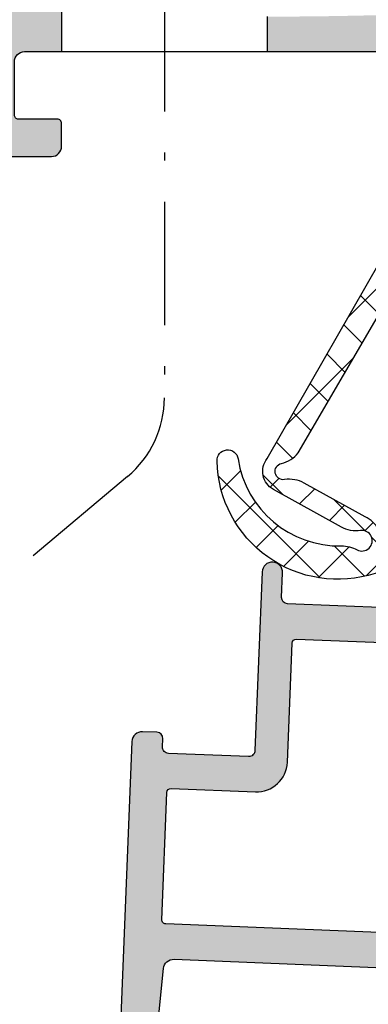
# Model space of a CAD drawing. Units: millimetres. Extents: x 0 to 2498, y -941 to 841.
# Drawn here: x 1035 to 1044, y -281 to -257 of the extents above; entities that cross this region are included whole.
import ezdxf

# ---------------------------------------------------------------- set-up
doc = ezdxf.new("R2010")
doc.units = ezdxf.units.MM
doc.header["$LTSCALE"] = 5
doc.linetypes.add('STRICHPUNKT2', pattern=[1.3, 0.75, -0.25, 0.05, -0.25])
for name, color, linetype in [('840300$0$ISOSTEG', 5, 'Continuous'), ('840300$0$SOLID-ISO', 254, 'Continuous'), ('DICHTUNG', 5, 'Continuous'), ('KONTUR', 7, 'Continuous'), ('SOLID-ALU', 253, 'Continuous')]:
    doc.layers.add(name, color=color, linetype=linetype)
doc.layers.add('DICHTUNGSSCHRAFF', color=3, linetype='Continuous', lineweight=25)
doc.layers.add('STRPKT', color=4, linetype='STRICHPUNKT2', lineweight=0)

# ---------------------------------------------------------------- blocks, each defined once
blk = doc.blocks.new('922129-V2$0$')
at = {"layer": 'DICHTUNGSSCHRAFF'}
h = blk.add_hatch(dxfattribs=at)
h.set_pattern_fill('ANSI37', color=256, scale=0.5, style=0)
h.set_pattern_definition([(45, (-234.7329001759253, 80.00488998212947), (-1.122532015133644, 1.122532015133644), []), (135, (-234.7329001759253, 80.00488998212947), (-1.122532015133644, -1.122532015133644), [])])
edge = h.paths.add_edge_path()
edge.add_arc((-18.40000060515791, 0.6898378143176558), 0.499999998692134, 179.9999999999886, 281.9254065391715, ccw=False)
edge.add_line((-18.90000060385, 0.6898378143177553), (-18.90000060385, 4.802985759157266))
edge.add_arc((-19.40000060416838, 4.802985759157238), 0.5000000003183516, 3.25688799174497e-12, 89.99999999999675)
edge.add_line((-19.40000060416833, 5.30298575947559), (-20.90000060353168, 5.30298575947559))
edge.add_arc((-20.90000060353157, 4.802985759157153), 0.5000000003184368, 90.00000000001303, 179.999999999987)
edge.add_line((-21.40000060385, 4.802985759157266), (-21.40000060385, -1.80255202052426))
edge.add_arc((-20.90000060385006, -1.802552020524331), 0.4999999999999716, 179.9999999999919, 268.9976372103743)
edge.add_arc((-20.91749424243159, -2.80239899407357), 0.4999999989532165, -81.6374285400911, 88.99763721039938, ccw=False)
edge.add_arc((-20.69933911046621, -4.286450326413032), 1.000000007253901, 98.36257145988611, 141.1960002284223)
edge.add_line((-21.47863333645131, -3.659792107082822), (-27.69077050732682, -14.49714197783871))
edge.add_arc((-26.91147514333193, -15.12380075611749), 1.000001244368117, 141.1960161312927, 241.1034486107272)
edge.add_line((-27.39470543315713, -15.99929545954706), (-24.08346600092955, -17.82727323026037))
edge.add_arc((-23.35851951198265, -16.51408909918611), 1.499999991313903, 241.099000053882, 277.9688976674404)
edge.add_arc((-23.0812484622208, -18.49477603671215), 0.5000000035666845, -118.80416300328221, 97.9688976673661, ccw=False)
edge.add_arc((-24.0448831539087, -20.24731939363264), 1.500000005660954, 61.19583699669924, 90.9581868898989)
edge.add_arc((-24.16989379950616, -13.74852778073209), 4.999999990425434, 188.7418439493297, 271.1451500502767, ccw=False)
edge.add_arc((-29.6203013032611, -14.58663150351919), 0.5144682348106037, 8.741843949836568, 183.5375613342242)
edge.add_arc((-24.256625465328, -14.49169224637775), 5.878528970187058, 181.2348306115422, 287.9917868842278)
edge.add_line((-22.44086155050479, -20.0827658694804), (-12.31086409943316, -17.34865384141511))
edge.add_arc((-12.74631021279049, -15.64967545711558), 1.753893060581251, 284.3754021560446, 328.7754795007105)
edge.add_arc((-29.11577402442714, -7.10001750272815), 20.21835088944617, 332.1061092603271, 359.085115871241)
edge.add_line((-8.900000603850003, -7.422845160550239), (-8.900000603850003, -0.5004180005244478))
edge.add_arc((-8.400000603850003, -0.5004180005244336), 0.5, 90, 180.0000000000016, ccw=False)
edge.add_line((-8.400000603850003, -0.000418000524447848), (-2.900000604168326, -0.000418000524447848))
edge.add_arc((-2.900000604168383, 0.4995819997939037), 0.5000000003183516, 270.0000000000032, 359.9999999999968)
edge.add_line((-2.400000603850003, 0.4995819997938753), (-2.400000603850003, 2.05119802946588))
edge.add_arc((-2.200000651825007, 2.05119802946588), 0.1999999520249958, 105.00790022801891, 180, ccw=False)
edge.add_line((-2.251791085264813, 2.244376009096371), (-1.923428188811613, 2.332409110826532))
edge.add_arc((-2.001113861847159, 2.622176165599015), 0.3000000163775003, 285.0079002280127, 405.0000000000115)
edge.add_line((-1.788981815910574, 2.834308211535657), (-2.961609372694511, 4.006935768320275))
edge.add_arc((-3.668716183677191, 3.299828957338249), 1.000000042137652, 44.99999999997236, 89.99999999996906)
edge.add_line((-3.668716183676679, 4.299828999475906), (-10.11074836500347, 4.299828999475679))
edge.add_arc((-10.1107483650033, 4.799828910100928), 0.4999999106252488, 221.6601332348825, 269.99999999998045, ccw=False)
edge.add_arc((-11.23139964842539, 3.802762916135379), 1.000000054494115, 41.66013323487751, 128.3008125521915)
edge.add_line((-11.85118984340488, 4.587530539827597), (-14.12959860255569, 2.788099260498669))
edge.add_arc((-13.94366155532452, 2.552668987651671), 0.2999999981764263, 128.3008125521979, 270)
edge.add_line((-13.94366155532452, 2.252668989475254), (-12.99999940271709, 2.252668989475723))
edge.add_arc((-12.99999940271704, 2.052668990606435), 0.1999999988692878, 0.0002997615504227724, 90.00000000000807, ccw=False)
edge.add_line((-12.79999940385051, 2.052670036971634), (-12.79999128384992, 0.5006306590236846))
edge.add_arc((-13.09999128384555, 0.500629089475936), 0.2999999999997403, -90.0000000000054, 0.00029976153911093206, ccw=False)
edge.add_line((-13.09999128384561, 0.2006290894762088), (-18.29668157384958, 0.2006290894755409))
edge = h.paths.add_edge_path(flags=16)
edge.add_arc((-10.79991440387397, 2.499828997750669), 0.5000000017250613, 89.99999999724469, 179.9808319120249, ccw=False)
edge.add_line((-10.79991440384993, 2.999828999475724), (-4.399914444461501, 2.999828999475724))
edge.add_arc((-4.39991444446116, 2.499828957116208), 0.5000000423595168, -0.019161701171299228, 90.00000000003911, ccw=False)
edge.add_line((-3.899914430063291, 2.499661739717297), (-3.900081730067541, 1.999414729420735))
edge.add_arc((-4.400081665227674, 1.99958196251491), 0.4999999631270154, 269.99892570418945, 359.98083649724725, ccw=False)
edge.add_line((-4.400091040226471, 1.49958199947578), (-10.80009144857695, 1.499701999475704))
edge.add_arc((-10.80008207358486, 1.999701631403255), 0.4999996320154416, 179.9808337148612, 269.99892570424663, ccw=False)
edge.add_line((-11.30008167762526, 1.999868888667564), (-11.29991437761873, 2.499996270871364))
edge = h.paths.add_edge_path(flags=16)
edge.add_arc((-10.70715160258175, -14.67843719511184), 0.5000000000000452, 178.4657458777429, 219.9174464056457)
edge.add_arc((-11.39693131093469, -15.25553951846925), 0.3993570690664883, -115.51559021310482, 39.91744640571221, ccw=False)
edge.add_arc((-11.78433537148311, -16.06718059157907), 0.5000000000046768, 64.48440978697518, 105.1043703162146)
edge.add_line((-11.91462444681855, -15.58445421271324), (-21.50349010361214, -18.17251340034252))
edge.add_arc((-21.71402275628418, -17.51129639295094), 0.6939250166300638, 218.2100700852978, 287.66156623218706, ccw=False)
edge.add_arc((-23.81311328330037, -18.95213706413719), 1.854126707586784, 33.06583162917414, 61.35595308333784)
edge.add_line((-22.92430672311497, -17.3249281819226), (-25.89045931366843, -15.68745644908138))
edge.add_arc((-26.61540580621516, -17.00064059048611), 1.50000000209758, 61.0990001242094, 98.96264601633112)
edge.add_arc((-26.91145524722066, -15.1238212254864), 0.4000253155337433, 103.33459167788288, 278.9689580666342, ccw=False)
edge.add_arc((-27.3496148349227, -13.2750074399528), 1.500000010294773, 283.3323536847226, 321.1960000069109)
edge.add_line((-26.18067350003588, -14.21499477310009), (-19.56776244093402, -2.879253962899028))
edge.add_arc((-20.38881182247923, -2.483029882762608), 0.9116554220842844, 334.238855689924, 357.7324440129917)
edge.add_arc((-19.15303376833896, -2.528730887954069), 0.3249792211483486, 87.27791041366072, 178.301844037073, ccw=False)
edge.add_line((-19.13759999971307, -2.204118360524546), (-11.90000060448665, -2.20411836052476))
edge.add_arc((-11.90000060448665, -3.204118361161406), 1.000000000636646, 3.6985227325203596e-08, 90, ccw=False)
edge.add_line((-10.90000060385, -3.204118360515892), (-11.20697235083753, -14.66504990214052))
at = {"layer": 'DICHTUNG', "linetype": 'Continuous'}
for points in [[(-24.08346600092955, -17.82727323026037), (-27.39470543315713, -15.99929545954704, -0.46581602312496), (-27.69077050732682, -14.49714197783871), (-21.47863333645131, -3.659792107082822, -0.1891030339041423), (-20.84477586556284, -3.297082768437349, 0.921441864212682), (-20.90874742315009, -2.30247550782228, -0.4090987663266903), (-21.40000060385, -1.80255202052426), (-21.40000060385, 4.802985759157266, -0.4142135623729618), (-20.90000060353168, 5.30298575947559), (-19.40000060416833, 5.30298575947559, -0.414213562373095), (-18.90000060385, 4.802985759157266), (-18.90000060385, 0.6898378143177553, 0.476576071835862), (-18.29668157384958, 0.2006290894755409), (-13.09999128384561, 0.2006290894762088, 0.4142150947402324), (-12.79999128384998, 0.5006306590236846), (-12.79999940385051, 2.052670036971634, 0.4142120300074983), (-12.99999940271709, 2.252668989475723), (-13.94366155532452, 2.252668989475254, -0.7113145722217464), (-14.12959860255569, 2.788099260498669), (-11.85118984340488, 4.587530539827597, -0.3971432984548168), (-10.48429873472514, 4.467473630458898, 0.214107000085146), (-10.11074836500347, 4.299828999475679), (-3.668716183676679, 4.299828999475906, -0.1989123673796252), (-2.961609372694511, 4.006935768320275), (-1.788981815910574, 2.834308211535657, -0.5773043084408387), (-1.923428188811613, 2.332409110826532), (-2.251791085264813, 2.244376009096371, 0.3394158159716219), (-2.400000603850003, 2.05119802946588), (-2.400000603850003, 0.4995819997938753, -0.414213562373095), (-2.900000604168326, -0.000418000524447848), (-8.400000603850003, -0.000418000524447848, 0.414213562373095), (-8.900000603850003, -0.5004180005244478), (-8.900000603850003, -7.422845160550239, -0.1182649165092745), (-11.24648174216958, -16.55888138905289, -0.1961925504020036), (-12.31086409943316, -17.34865384141511), (-22.44086155050479, -20.0827658694804, -0.5027123031775694), (-30.13378925095981, -14.61837567144528, -0.9555850062897514), (-29.11180956608518, -14.50844123652304, 0.3758917526350355), (-24.06996725884551, -18.74752914007635, -0.1305977242840904), (-23.32215713574965, -18.93291187704624, 1.386190728398397), (-23.15056622533268, -17.99960429753084, -0.1622776600237921)], [(-10.79991440384993, 2.999828999475724, 0.4141155794544855), (-11.29991437761873, 2.499996270871364), (-11.30008167762526, 1.999868888667564, 0.4143060507611815), (-10.80009144857695, 1.499701999475704), (-4.400091040226471, 1.49958199947578, 0.4141210942560449), (-3.900081730067541, 1.999414729420735), (-3.899914430063291, 2.499661739717297, 0.41431151944395), (-4.399914444461501, 2.999828999475724)], [(-22.92430672311497, -17.32492818192259), (-25.89045931366843, -15.68745644908138, 0.1667310519558249), (-26.84909156917666, -15.51895541121156, -0.9626103602775621), (-27.0037159823043, -14.73458067026417, 0.166731053884492), (-26.18067350003588, -14.21499477310007), (-19.56776244093402, -2.879253962899028, 0.1028707029197769), (-19.47787026329161, -2.519100429758069, -0.4194576004385074), (-19.13759999971307, -2.204118360524532), (-11.90000060448665, -2.20411836052476, -0.4142135621840284), (-10.90000060385, -3.204118360515892), (-11.20697235083753, -14.66504990214052, 0.1828655486577523), (-11.0906365008932, -14.99927879585452, -0.805696145668492), (-11.56895703407167, -15.61594653725852, 0.1791175111059644), (-11.91462444681849, -15.58445421271324), (-21.50349010361208, -18.17251340034252, -0.3126695424818917), (-22.25927308345916, -17.94052128670776, 0.1240697396729838)]]:
    blk.add_lwpolyline(points, format="xyb", close=True, dxfattribs=at)
blk = doc.blocks.new('922129-V2')
at = {"lineweight": -3}
blk.add_blockref('922129-V2$0$', (0, 0), dxfattribs=at)
blk = doc.blocks.new('840201')
at = {"layer": 'SOLID-ALU'}
h = blk.add_hatch(color=253, dxfattribs=at)
edge = h.paths.add_edge_path()
edge.add_line((-73.21793496381287, 25.30418924555437), (-71.4855384362844, 23.33961743159406))
edge.add_arc((-71.86055670806644, 23.00891923711815), 0.5000000000000149, -89.99999999996089, 41.406456494166775, ccw=False)
edge.add_line((-71.8605567080661, 22.50891923711814), (-72.63292125133933, 22.50891923711765))
edge.add_arc((-72.6329212513397, 23.00891923711758), 0.4999999999999289, 204.9999999999874, 270.00000000004235, ccw=False)
edge.add_line((-73.086075144858, 22.79761010624736), (-73.28337286211536, 23.22071642630686))
edge.add_line((-73.28337286211536, 23.22071642630686), (-74.42710702784382, 22.68738442593181))
edge.add_arc((-75.27234355132833, 24.50000000000373), 2.000000000000067, 270.0000000000928, 295.00000000009766, ccw=False)
edge.add_line((-75.2723435513251, 22.50000000000367), (-77.1999999999997, 22.50000000000045))
edge.add_arc((-77.20000000000022, 22.80000000000041), 0.2999999999999545, 180, 270.0000000000977, ccw=False)
edge.add_line((-77.50000000000017, 22.80000000000041), (-77.50000000000017, 24.2000000000003))
edge.add_arc((-77.80000000000013, 24.2000000000003), 0.2999999999999545, 0, 90)
edge.add_line((-77.80000000000013, 24.50000000000025), (-82.70000000000033, 24.50000000000014))
edge.add_arc((-82.70000000000033, 24.20000000000018), 0.2999999999999545, 90, 180.0000000000163)
edge.add_line((-83.00000000000028, 24.2000000000001), (-82.99999999999994, 23.00000000000051))
edge.add_arc((-83.50000000000006, 23.00000000000042), 0.5000000000001137, -179.99999999999022, 9.777068044058979e-12, ccw=False)
edge.add_line((-84.00000000000017, 23.00000000000034), (-84.00000000000017, 31.69999999999925))
edge.add_arc((-84.30000000000018, 31.69999999999925), 0.3000000000000114, 0, 89.99999999998914)
edge.add_line((-84.30000000000013, 31.99999999999926), (-88.20000000000033, 31.99999999999929))
edge.add_arc((-88.20000000000033, 31.69999999999933), 0.2999999999999545, 90, 180.0000000000163)
edge.add_line((-88.50000000000028, 31.69999999999925), (-88.50000000000017, 31.29999999999933))
edge.add_arc((-88.80000000000024, 31.29999999999924), 0.3000000000000682, -90.00000000002171, 1.63140612130519e-11, ccw=False)
edge.add_line((-88.80000000000035, 30.99999999999917), (-89.50000000000045, 30.99999999999946))
edge.add_arc((-89.50000000000023, 31.4999999999994), 0.4999999999999432, 180, 269.99999999997397, ccw=False)
edge.add_line((-90.00000000000017, 31.4999999999994), (-90.00000000000017, 72.4999999999998))
edge.add_arc((-89.50000000000017, 72.4999999999998), 0.5, 90, 180, ccw=False)
edge.add_line((-89.50000000000017, 72.9999999999998), (-85.50000000000017, 72.9999999999998))
edge.add_arc((-85.50000000000017, 72.4999999999998), 0.5, 0, 90, ccw=False)
edge.add_line((-85.00000000000017, 72.4999999999998), (-85.00000000000017, 70.9999999999998))
edge.add_arc((-85.50000000000017, 70.9999999999998), 0.5, -90, 0, ccw=False)
edge.add_line((-85.50000000000017, 70.4999999999998), (-86.00000000000017, 70.4999999999998))
edge.add_line((-86.00000000000017, 70.4999999999998), (-86.00000000000017, 71.29999999999953))
edge.add_arc((-86.20000000000033, 71.29999999999953), 0.2000000000001592, 0, 90)
edge.add_line((-86.20000000000033, 71.49999999999969), (-88.00000000000011, 71.49999999999983))
edge.add_arc((-88.00000000000017, 70.99999999999983), 0.5, 89.99999999999349, 179.9999999999968)
edge.add_line((-88.50000000000017, 70.99999999999986), (-88.50000000000051, 65.80000000000001))
edge.add_arc((-88.00000000000028, 65.79999999999998), 0.5000000000002274, 179.9999999999968, 270.0000000000065)
edge.add_line((-88.00000000000023, 65.29999999999976), (-86.30000000000013, 65.2999999999999))
edge.add_arc((-86.30000000000013, 65.59999999999997), 0.3000000000000682, 270, 360)
edge.add_line((-86.00000000000006, 65.59999999999997), (-86.00000000000017, 66.79999999999976))
edge.add_line((-86.00000000000017, 66.79999999999976), (-85.50000000000017, 66.79999999999976))
edge.add_arc((-85.50000000000017, 66.29999999999976), 0.5, 0, 90, ccw=False)
edge.add_line((-85.00000000000017, 66.29999999999976), (-85.00000000000017, 63.79999999999998))
edge.add_arc((-85.50000000000017, 63.79999999999998), 0.5, -180, 0, ccw=False)
edge.add_line((-86.00000000000017, 63.79999999999998), (-86.00000000000017, 63.9999999999998))
edge.add_arc((-86.30000000000024, 63.9999999999998), 0.3000000000000682, 0, 90)
edge.add_line((-86.30000000000024, 64.29999999999987), (-88.0000000000004, 64.29999999999987))
edge.add_arc((-88.0000000000004, 63.99999999999991), 0.2999999999999545, 90, 180)
edge.add_line((-88.30000000000035, 63.99999999999991), (-88.30000000000035, 46.99999999999979))
edge.add_line((-88.30000000000035, 46.99999999999979), (-88.02375155957645, 42.47503119152378))
edge.add_arc((-87.52437539013765, 42.49999999999989), 0.5000000000000895, 182.8624052265882, 269.9999999999984)
edge.add_line((-87.52437539013766, 41.9999999999998), (-77.70000000000022, 41.99999999999957))
edge.add_arc((-77.70000000000022, 42.19999999999951), 0.1999999999999318, 270, 359.9999999999837)
edge.add_line((-77.50000000000028, 42.19999999999945), (-77.50000000000017, 42.80000000000004))
edge.add_arc((-77.30000000000013, 42.80000000000001), 0.2000000000000455, 90, 179.9999999999918, ccw=False)
edge.add_line((-77.30000000000013, 43.00000000000006), (-76.50000000000034, 43))
edge.add_arc((-76.5000000000004, 42.70000000000013), 0.2999999999998693, 29.999999999977604, 89.99999999998909, ccw=False)
edge.add_arc((-75.9803847577297, 42.99999999999995), 0.3000000000000709, 209.9999999999887, 270.0000000000271)
edge.add_line((-75.98038475772955, 42.69999999999987), (-75.27234355132657, 42.70000000000002))
edge.add_arc((-75.27234355132609, 40.69999999999998), 2.000000000000036, 65.00000000001421, 90.00000000001381, ccw=False)
edge.add_line((-74.42710702784512, 42.51261557407352), (-73.28337286211246, 41.97928357369918))
edge.add_line((-73.28337286211246, 41.97928357369918), (-73.08607514485789, 42.40238989375254))
edge.add_arc((-72.63292125133951, 42.19108076288222), 0.5000000000000363, 89.99999999995282, 155.0000000000049, ccw=False)
edge.add_line((-72.6329212513391, 42.69108076288225), (-71.86055670806587, 42.69108076288165))
edge.add_arc((-71.86055670806621, 42.19108076288167), 0.4999999999999858, -41.40645649417388, 89.99999999996089, ccw=False)
edge.add_line((-71.48553843628423, 41.86038256840573), (-73.21793496381292, 39.89581075444545))
edge.add_arc((-73.40544409970379, 40.06115985168337), 0.2499999999998679, 177.6147297768661, 318.5935435058152, ccw=False)
edge.add_arc((-73.85505420287598, 40.07988830932062), 0.2000000000001038, 357.6147297768564, 410.0000000000082)
edge.add_line((-73.72649668093862, 40.23309719794452), (-75.11715728747964, 41.39999999998543))
edge.add_arc((-75.39999999998042, 41.30000000000091), 0.3000000000195026, 19.4712206300363, 180.0000000000203)
edge.add_line((-75.69999999999993, 41.30000000000081), (-75.70000000000033, 36.49999999999827))
edge.add_arc((-75.40000000000039, 36.49999999999824), 0.2999999999999403, 179.9999999999959, 299.9999999999786)
edge.add_line((-75.25000000000051, 36.2401923788629), (-73.3749999999996, 37.32272413359306))
edge.add_arc((-73.2499999999997, 37.10621778264695), 0.2499999999999462, 25.00000000000631, 119.99999999998079, ccw=False)
edge.add_line((-73.0234230532406, 37.21187234808212), (-72.0468461064815, 35.11759632734737))
edge.add_arc((-72.49999999999983, 34.90628719647704), 0.5000000000000007, 4.888534022029489e-12, 24.999999999997897, ccw=False)
edge.add_line((-71.99999999999983, 34.90628719647708), (-71.99999999999983, 33.99999999999804))
edge.add_arc((-72.2999999999998, 33.99999999999802), 0.2999999999999687, -90.00000000000819, 2.6716406864579767e-12, ccw=False)
edge.add_line((-72.29999999999984, 33.69999999999806), (-72.59999999999997, 33.69999999999811))
edge.add_arc((-72.59999999999991, 33.8999999999981), 0.1999999999999886, 179.9999999999756, 269.99999999998374, ccw=False)
edge.add_line((-72.7999999999999, 33.89999999999819), (-72.79999999999984, 34.19999999999803))
edge.add_arc((-72.99999999999983, 34.19999999999814), 0.1999999999999886, 359.9999999999674, 450)
edge.add_line((-72.99999999999983, 34.39999999999813), (-73.89999999999975, 34.3999999999981))
edge.add_arc((-73.8999999999998, 33.89999999999804), 0.5000000000000568, 89.99999999999349, 180)
edge.add_line((-74.39999999999986, 33.89999999999804), (-74.39999999999986, 31.30000000000175))
edge.add_arc((-73.8999999999998, 31.30000000000175), 0.5000000000000568, 180, 270)
edge.add_line((-73.8999999999998, 30.80000000000169), (-72.99999999999977, 30.80000000000166))
edge.add_arc((-72.99999999999983, 31.00000000000165), 0.1999999999999886, 270.0000000000163, 360.0000000000244)
edge.add_line((-72.79999999999984, 31.00000000000173), (-72.7999999999999, 31.30000000000163))
edge.add_arc((-72.59999999999985, 31.30000000000166), 0.2000000000000455, 90.00000000001631, 180.0000000000081, ccw=False)
edge.add_line((-72.59999999999991, 31.50000000000171), (-72.29999999999984, 31.50000000000176))
edge.add_arc((-72.29999999999978, 31.20000000000175), 0.3000000000000114, -5.5138116294983774e-12, 90.00000000001091, ccw=False)
edge.add_line((-71.99999999999977, 31.20000000000172), (-71.99999999999983, 30.29371280352274))
edge.add_arc((-72.49999999999983, 30.29371280352272), 0.5, -24.999999999997783, 1.5916157281026244e-12, ccw=False)
edge.add_line((-72.0468461064815, 30.08240367265239), (-73.0234230532406, 27.98812765191767))
edge.add_arc((-73.2499999999997, 28.09378221735284), 0.2499999999999405, 240.0000000000196, 334.999999999993, ccw=False)
edge.add_line((-73.3749999999996, 27.87727586640673), (-75.25000000000051, 28.95980762113689))
edge.add_arc((-75.40000000000038, 28.70000000000153), 0.2999999999999582, 60.00000000002549, 180.0000000000061)
edge.add_line((-75.70000000000033, 28.70000000000149), (-75.69999999999999, 23.89999999999901))
edge.add_arc((-75.39999999998044, 23.89999999999904), 0.3000000000195513, 180.0000000000054, 340.5287793699746)
edge.add_line((-75.11715728747959, 23.80000000001456), (-73.72649668093874, 24.96690280205536))
edge.add_arc((-73.85505420287609, 25.12011169067926), 0.2000000000001068, 309.9999999999911, 362.3852702231589)
edge.add_arc((-73.40544409970384, 25.1388401483165), 0.2499999999999264, 41.40645649415768, 182.3852702231203, ccw=False)
edge = h.paths.add_edge_path(flags=16)
edge.add_line((-88.00000000000017, 33.69999999999985), (-83.90000000000015, 33.69999999999985))
edge.add_arc((-83.90000000000015, 32.19999999999985), 1.5, 0, 90, ccw=False)
edge.add_line((-82.40000000000015, 32.19999999999985), (-82.40000000000015, 26.39999999999983))
edge.add_arc((-82.20000000000016, 26.39999999999983), 0.1999999999999886, 180, 270.0000000000163)
edge.add_line((-82.2000000000001, 26.19999999999984), (-77.59999999999997, 26.19999999999984))
edge.add_arc((-77.59999999999997, 26.39999999999966), 0.1999999999998181, 270, 360)
edge.add_line((-77.40000000000015, 26.39999999999966), (-77.40000000000015, 30.30000000000166))
edge.add_arc((-76.90000000000015, 30.30000000000166), 0.5, 90, 180.0000000000004, ccw=False)
edge.add_line((-76.90000000000015, 30.80000000000166), (-76.70000000000016, 30.80000000000166))
edge.add_arc((-76.70000000000016, 31.30000000000166), 0.5, 270, 360)
edge.add_line((-76.20000000000016, 31.30000000000166), (-76.20000000000016, 33.89999999999813))
edge.add_arc((-76.70000000000016, 33.89999999999813), 0.5, 0, 90)
edge.add_line((-76.70000000000016, 34.39999999999813), (-76.90000000000015, 34.39999999999813))
edge.add_arc((-76.90000000000015, 34.89999999999813), 0.5, 180, 270, ccw=False)
edge.add_line((-77.40000000000015, 34.89999999999813), (-77.40000000000015, 40.09999999999994))
edge.add_arc((-77.59999999999997, 40.09999999999994), 0.1999999999998181, 0, 90)
edge.add_line((-77.59999999999997, 40.29999999999976), (-88.00000000000017, 40.29999999999976))
edge.add_arc((-88.00000000000017, 40.09999999999971), 0.2000000000000455, 90, 180)
edge.add_line((-88.20000000000022, 40.09999999999971), (-88.20000000000022, 33.89999999999989))
edge.add_arc((-88.00000000000017, 33.89999999999989), 0.2000000000000455, 180, 270)
at = {"layer": 'KONTUR'}
for points in [[(-77.80000000000013, 24.50000000000025), (-82.70000000000033, 24.50000000000014, 0.414213562373178), (-83.00000000000028, 24.2000000000001), (-82.99999999999994, 23.00000000000051, -1), (-84.00000000000017, 23.00000000000034), (-84.00000000000017, 31.69999999999925, 0.4142135623730396), (-84.30000000000013, 31.99999999999926), (-88.20000000000033, 31.99999999999929, 0.414213562373178), (-88.50000000000028, 31.69999999999925), (-88.50000000000017, 31.29999999999933, -0.4142135623732892), (-88.80000000000035, 30.99999999999917), (-89.50000000000045, 30.99999999999946, -0.4142135623729618), (-90.00000000000017, 31.4999999999994), (-90.00000000000017, 72.4999999999998, -0.4142135623730951)], [(-88.30000000000035, 46.99999999999979), (-88.02375155957645, 42.47503119152378, 0.3996556434432854), (-87.52437539013766, 41.9999999999998), (-77.70000000000022, 41.99999999999957, 0.4142135623730118)]]:
    blk.add_lwpolyline(points, format="xyb", dxfattribs=at)
blk.add_lwpolyline([(-88.00000000000017, 33.69999999999985), (-83.90000000000015, 33.69999999999985, -0.4142135623730951), (-82.40000000000015, 32.19999999999985), (-82.40000000000015, 26.39999999999983, 0.4142135623731784), (-82.2000000000001, 26.19999999999984), (-77.59999999999997, 26.19999999999984, 0.4142135623730951), (-77.40000000000015, 26.39999999999966), (-77.40000000000015, 30.30000000000166, -0.4142135623730951), (-76.90000000000015, 30.80000000000166), (-76.70000000000016, 30.80000000000166, 0.4142135623730951), (-76.20000000000016, 31.30000000000166), (-76.20000000000016, 33.89999999999813, 0.4142135623730951), (-76.70000000000016, 34.39999999999813), (-76.90000000000015, 34.39999999999813, -0.4142135623730951), (-77.40000000000015, 34.89999999999813), (-77.40000000000015, 40.09999999999994, 0.4142135623730951), (-77.59999999999997, 40.29999999999976), (-88.00000000000017, 40.29999999999976, 0.414213562373095), (-88.20000000000022, 40.09999999999971), (-88.20000000000022, 33.89999999999989, 0.414213562373095)], format="xyb", close=True, dxfattribs=at)
blk = doc.blocks.new('B 840300')
at = {"layer": '840300$0$SOLID-ISO'}
h = blk.add_hatch(color=256, dxfattribs=at)
edge = h.paths.add_edge_path()
edge.add_arc((-54.99999999999511, -28.18121778264636), 0.2000000000000455, 359.999999999999, 450)
edge.add_line((-54.99999999999511, -27.98121778264632), (-56.89999999999515, -27.98121778264635))
edge.add_arc((-56.89999999999512, -27.78121778264634), 0.2000000000000064, 179.999999999997, 269.99999999999187, ccw=False)
edge.add_line((-57.09999999999512, -27.78121778264633), (-57.09999999999502, -25.19461524226892))
edge.add_arc((-56.59999999999502, -25.19461524226895), 0.5, 90, 179.9999999999963, ccw=False)
edge.add_line((-56.59999999999502, -24.69461524226895), (-54.79999999999507, -24.69461524226895))
edge.add_line((-54.79999999999507, -24.69461524226895), (-54.79999999999507, -22.77010495051393))
edge.add_arc((-44.99999999999524, 191.0053847575326), 213.9999999998016, 264.831740796919, 267.375256634252, ccw=False)
edge.add_arc((-64.09714335281292, -20.13271960943788), 2.00000000000025, 229.9999999999984, 264.83174079691855, ccw=False)
edge.add_line((-65.3827185721862, -21.664808495676), (-67.14327486938299, -20.18752635603115))
edge.add_arc((-68.42885008875614, -21.71961524226909), 2.000000000000026, 49.99999999999823, 89.99999999999959)
edge.add_line((-68.42885008875612, -19.71961524226906), (-68.87320508075175, -19.71961524226906))
edge.add_arc((-68.87320508075175, -19.21961524226908), 0.4999999999999893, 239.9999999999983, 269.9999999999992, ccw=False)
edge.add_line((-69.12320508075175, -19.65262794416128), (-69.17499999999411, -19.62272413359288))
edge.add_line((-69.17499999999411, -19.62272413359288), (-70.73612159321283, -18.72141016151146))
edge.add_arc((-70.83612159321284, -18.89461524226834), 0.1999999999999973, 59.99999999999674, 90.00000000010178)
edge.add_line((-70.83612159321319, -18.69461524226835), (-71.19999999999544, -18.69461524226897))
edge.add_arc((-71.19999999999493, -18.99461524226892), 0.2999999999999474, 90.00000000009635, 180.0000000000013)
edge.add_line((-71.49999999999488, -18.99461524226893), (-71.49999999999488, -19.61961524226904))
edge.add_line((-71.49999999999488, -19.61961524226904), (-71.44999999999493, -19.61961524226904))
edge.add_line((-71.44999999999493, -19.61961524226904), (-71.44999999999493, -19.71961524226901))
edge.add_arc((-75.40687142767855, -20.81961524226774), 4.106924822201674, 10.78973762027249, 15.535792786103514, ccw=False)
edge.add_arc((-71.0778575228106, -19.99461524226899), 0.3000000000000906, 190.7897376202909, 270.0000000000041)
edge.add_line((-71.07785752281058, -20.29461524226908), (-71.04047375096047, -20.29461524226905))
edge.add_arc((-70.74999999999497, -20.81961524226901), 0.599999999999939, -118.95502437184479, 118.95502437185729, ccw=False)
edge.add_line((-71.04047375096036, -21.34461524226904), (-71.07785752281086, -21.34461524226904))
edge.add_arc((-71.0778575228106, -21.64461524226904), 0.3000000000000043, 90.00000000004887, 169.2102623797289)
edge.add_arc((-75.40687142768004, -20.81961524226955), 4.106924822203363, 344.46420721388984, 349.21026237971984, ccw=False)
edge.add_line((-71.44999999999493, -21.9196152422692), (-71.44999999999493, -22.01961524226902))
edge.add_line((-71.44999999999493, -22.01961524226902), (-71.49999999999488, -22.01961524226902))
edge.add_line((-71.49999999999488, -22.01961524226902), (-71.49999999999483, -22.64461524226925))
edge.add_arc((-71.19999999999493, -22.64461524226922), 0.2999999999998977, 180.0000000000047, 269.9999999999131)
edge.add_line((-71.19999999999538, -22.94461524226912), (-70.83612159321314, -22.94461524226968))
edge.add_arc((-70.83612159321278, -22.74461524226972), 0.1999999999999638, 269.9999999998983, 299.9999999999715)
edge.add_line((-70.73612159321289, -22.91782032302662), (-69.19282032302237, -22.02679491924155))
edge.add_arc((-68.7928203230224, -22.71961524226912), 0.8000000000000105, 50.000000000000625, 119.9999999999983, ccw=False)
edge.add_line((-68.27859023527316, -22.10677968777392), (-65.33393660387094, -24.57763746382841))
edge.add_arc((-65.01254279902766, -24.19461524226891), 0.5000000000000139, 229.9999999999994, 270.0000000000016)
edge.add_line((-65.01254279902764, -24.69461524226892), (-59.29999999999507, -24.69461524226898))
edge.add_arc((-59.29999999999507, -25.19461524226898), 0.5, 0, 90, ccw=False)
edge.add_line((-58.79999999999507, -25.19461524226898), (-58.79999999999507, -27.78121778264633))
edge.add_arc((-58.99999999999511, -27.78121778264634), 0.2000000000000455, -90, 1.0231815394945443e-12, ccw=False)
edge.add_line((-58.99999999999511, -27.98121778264638), (-60.09999999999519, -27.98121778264638))
edge.add_arc((-60.09999999999522, -28.18121778264634), 0.1999999999999638, 89.99999999999186, 179.9999999999908)
edge.add_line((-60.29999999999518, -28.18121778264631), (-60.29999999999507, -29.29999999999819))
edge.add_arc((-59.79999999999507, -29.29999999999819), 0.5, 179.9999999999996, 270)
edge.add_line((-59.79999999999507, -29.79999999999819), (-55.29999999999507, -29.79999999999819))
edge.add_arc((-55.29999999999507, -29.29999999999819), 0.5, 270, 360)
edge.add_line((-54.79999999999507, -29.29999999999819), (-54.79999999999507, -28.18121778264637))
h = blk.add_hatch(color=256, dxfattribs=at)
edge = h.paths.add_edge_path()
edge.add_line((-44.79999999999507, -24.69461524226896), (-33.39999999999463, -24.69461524226898))
edge.add_arc((-33.39999999999463, -25.19461524226898), 0.5, 0, 90, ccw=False)
edge.add_line((-32.89999999999463, -25.19461524226898), (-32.89999999999463, -27.78121778264634))
edge.add_arc((-33.09999999999468, -27.78121778264634), 0.2000000000000455, -90, 1.9895196601282805e-12, ccw=False)
edge.add_line((-33.09999999999468, -27.98121778264639), (-34.99999999999477, -27.98121778264635))
edge.add_arc((-34.99999999999477, -28.18121778264634), 0.1999999999999886, 90, 180)
edge.add_line((-35.19999999999476, -28.18121778264634), (-35.1999999999947, -29.29999999999819))
edge.add_arc((-34.6999999999947, -29.2999999999982), 0.5, 179.9999999999992, 270)
edge.add_line((-34.6999999999947, -29.7999999999982), (-30.1999999999947, -29.79999999999819))
edge.add_arc((-30.1999999999947, -29.2999999999982), 0.4999999999999964, 270, 360.0000000000008)
edge.add_line((-29.6999999999947, -29.29999999999819), (-29.6999999999947, -28.18121778264637))
edge.add_arc((-29.89999999999475, -28.18121778264636), 0.2000000000000455, 359.999999999999, 450)
edge.add_line((-29.89999999999475, -27.98121778264632), (-30.99999999999477, -27.98121778264635))
edge.add_arc((-30.99999999999477, -27.78121778264637), 0.1999999999999851, 179.999999999999, 270, ccw=False)
edge.add_line((-31.19999999999476, -27.78121778264636), (-31.1999999999947, -25.19461524226898))
edge.add_arc((-30.6999999999947, -25.19461524226897), 0.5, 90, 180.0000000000004, ccw=False)
edge.add_line((-30.6999999999947, -24.69461524226897), (-24.98745720096196, -24.69461524226895))
edge.add_arc((-24.98745720096201, -24.19461524226903), 0.4999999999999218, 270.0000000000065, 310.0000000000031)
edge.add_line((-24.66606339611877, -24.57763746382844), (-21.7214097647165, -22.10677968777381))
edge.add_arc((-21.20717967696726, -22.71961524226897), 0.7999999999999854, 59.99999999999659, 130.0000000000017, ccw=False)
edge.add_line((-20.80717967696722, -22.02679491924145), (-19.26387840677688, -22.91782032302663))
edge.add_arc((-19.16387840677687, -22.74461524226971), 0.2000000000000312, 240.0000000000023, 270.0000000001018)
edge.add_line((-19.16387840677652, -22.94461524226974), (-18.79999999999438, -22.94461524226918))
edge.add_arc((-18.79999999999484, -22.64461524226923), 0.2999999999999545, 270.0000000000868, 359.9999999999891)
edge.add_line((-18.49999999999488, -22.64461524226928), (-18.49999999999477, -22.01961524226903))
edge.add_line((-18.49999999999477, -22.01961524226903), (-18.54999999999472, -22.01961524226903))
edge.add_line((-18.54999999999472, -22.01961524226903), (-18.54999999999472, -21.91961524226915))
edge.add_arc((-14.59312857230827, -20.81961524226932), 4.106924822204691, 190.7897376202784, 195.5357927861076, ccw=False)
edge.add_arc((-18.92214247717902, -21.644615242269), 0.2999999999999912, 10.78973762028547, 90)
edge.add_line((-18.92214247717902, -21.34461524226901), (-18.9595262490293, -21.34461524226904))
edge.add_arc((-19.24999999999477, -20.81961524226904), 0.5999999999999657, 61.04497562814112, 298.9550243718528, ccw=False)
edge.add_line((-18.95952624902924, -20.29461524226906), (-18.92214247717908, -20.29461524226906))
edge.add_arc((-18.92214247717908, -19.99461524226901), 0.3000000000000504, 270, 349.210262379716)
edge.add_arc((-14.59312857230827, -20.8196152422687), 4.106924822204691, 164.4642072138924, 169.2102623797216, ccw=False)
edge.add_line((-18.54999999999472, -19.71961524226887), (-18.54999999999472, -19.61961524226905))
edge.add_line((-18.54999999999472, -19.61961524226905), (-18.49999999999477, -19.61961524226905))
edge.add_line((-18.49999999999477, -19.61961524226905), (-18.49999999999466, -18.99461524226886))
edge.add_arc((-18.79999999999461, -18.99461524226887), 0.2999999999999545, 3.392591660228266e-12, 89.99999999991316)
edge.add_line((-18.79999999999416, -18.69461524226892), (-19.16387840677652, -18.69461524226836))
edge.add_arc((-19.16387840677679, -18.89461524226849), 0.2000000000001307, 89.99999999992265, 119.999999999995)
edge.add_line((-19.26387840677684, -18.72141016151147), (-20.82499999999523, -19.6227241335974))
edge.add_line((-20.82499999999523, -19.6227241335974), (-20.87679491923791, -19.65262794416128))
edge.add_arc((-21.12679491923789, -19.21961524226901), 0.5000000000000339, 269.99999999999187, 299.9999999999959, ccw=False)
edge.add_line((-21.12679491923797, -19.71961524226905), (-21.57114991123325, -19.71961524226904))
edge.add_arc((-21.57114991123336, -21.71961524226916), 2.000000000000114, 89.99999999999675, 129.9999999999992)
edge.add_line((-22.85672513060649, -20.1875263560311), (-24.61728142780572, -21.66480849567773))
edge.add_arc((-25.90285664717355, -20.13271960944606), 1.999999999991815, 275.1682592030813, 310.0000000000004, ccw=False)
edge.add_arc((-44.99999999999517, 191.0053847575295), 213.9999999997986, 270.053547465284, 275.1682592030819, ccw=False)
edge.add_line((-44.79999999999507, -22.99452178430478), (-44.79999999999507, -24.69461524226896))
at = {"layer": '840300$0$ISOSTEG'}
blk.add_lwpolyline([(-68.27859023527316, -22.10677968777392), (-65.33393660387094, -24.57763746382841, 0.1763269807084801), (-65.01254279902764, -24.69461524226892), (-59.29999999999507, -24.69461524226898, -0.4142135623730951), (-58.79999999999507, -25.19461524226898), (-58.79999999999507, -27.78121778264633, -0.414213562373095), (-58.99999999999511, -27.98121778264638), (-60.09999999999519, -27.98121778264638, 0.414213562373095), (-60.29999999999518, -28.18121778264631), (-60.29999999999507, -29.29999999999819, 0.4142135623730951), (-59.79999999999507, -29.79999999999819), (-55.29999999999507, -29.79999999999819, 0.4142135623730951), (-54.79999999999507, -29.29999999999819), (-54.79999999999507, -28.18121778264637, 0.414213562373095), (-54.99999999999511, -27.98121778264632), (-56.89999999999515, -27.98121778264635, -0.4142135623731158), (-57.09999999999513, -27.78121778264633), (-57.09999999999502, -25.19461524226892, -0.4142135623730784), (-56.59999999999502, -24.69461524226895), (-33.39999999999463, -24.69461524226898, -0.4142135623730951)], format="xyb", dxfattribs=at)
at = {"layer": 'KONTUR', "lineweight": -3}
for p, q in [((-54.79999999999507, -22.77010495051393), (-54.79999999999507, -24.69461524226895)), ((-44.79999999999507, -22.99452178430472), (-44.79999999999507, -24.69461524226896))]:
    blk.add_line(p, q, dxfattribs=at)

msp = doc.modelspace()

# ---------------------------------------------------------------- linework, layer by layer
at = {"layer": 'STRPKT', "lineweight": -3, "ltscale": 0.8}
msp.add_lwpolyline([(1088.505524233883, -246.4600329796988), (1070.462466385017, -261.5820862562225, -0.1761770957983183), (1067.250756062891, -262.7499958597489), (1061.807702261366, -262.7499958597489, -0.4142135623730951), (1059.307702261366, -260.2499958597489), (1059.307702261366, -235.2506447128944, 0.4142135623730951), (1056.807702261366, -232.7506447128944), (1041.507702261366, -232.7506447128944, 0.4142135623730949), (1039.007702261366, -235.2506447128944), (1039.007702261366, -266.0198507132282, -0.2218471812857229), (1038.113557422429, -267.9358959114649), (1018.907702261366, -284.0325003451235)], format="xyb", dxfattribs=at)

# ---------------------------------------------------------------- block references
at = {"lineweight": -3, "xscale": 0.5, "yscale": 0.5, "zscale": 0.5}
for name, p in [('B 840300', (1063.907702261364, -245.249995859748)), ('922129-V2', (1055.357702261366, -260.2499958597485))]:
    msp.add_blockref(name, p, dxfattribs=at)
at = {"lineweight": -3, "xscale": -0.5, "yscale": 0.5, "zscale": 0.5, "rotation": 177.705}
msp.add_blockref('840201', (1083.813877115135, -260.4484198243752), dxfattribs=at)

doc.saveas('drawing.dxf')
